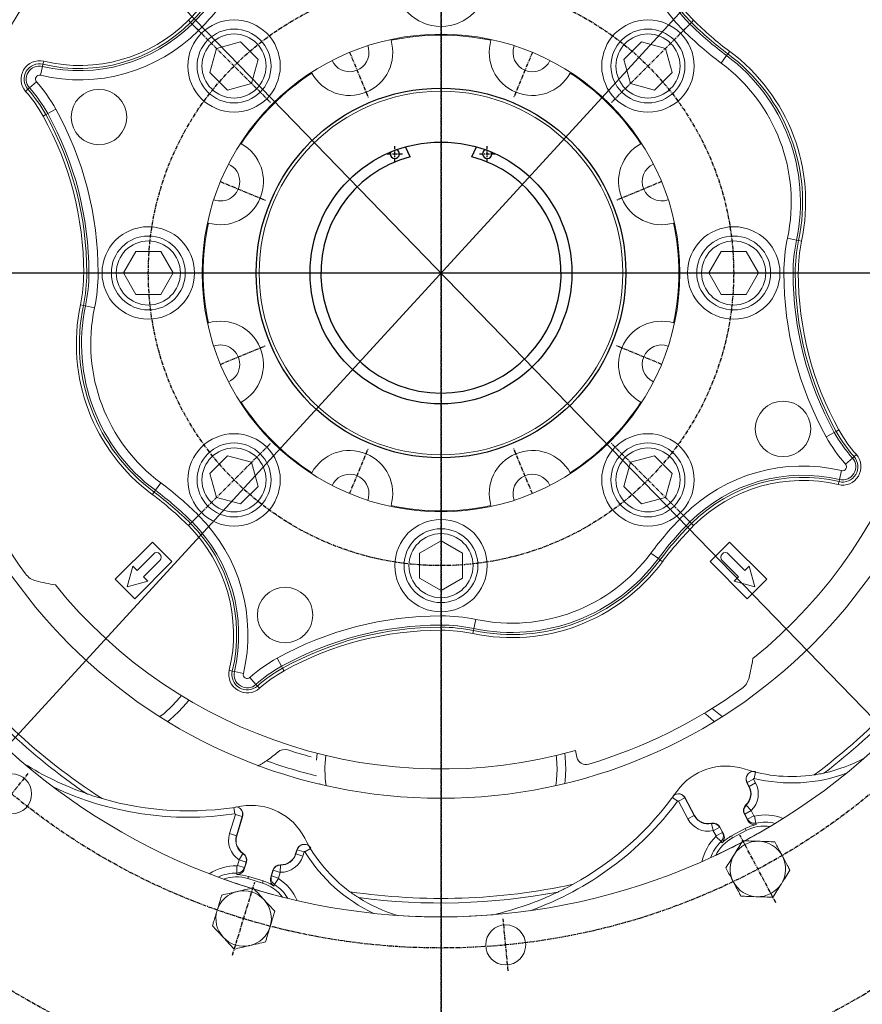
# Model space of a CAD drawing. Units: millimetres. Extents: x 0 to 4413, y -22 to 3150.
# Drawn here: x 633 to 907, y 1262 to 1582 of the extents above; entities that cross this region are included whole.
import ezdxf

# ---------------------------------------------------------------- set-up
doc = ezdxf.new("R2010")
doc.units = ezdxf.units.MM
doc.linetypes.add('CENTER', pattern=[2, 1.25, -0.25, 0.25, -0.25])
doc.layers.add('1', color=1, linetype='CENTER')
doc.layers.add('DIM', color=6, linetype='Continuous')
doc.styles.add('GHS', font='romans', dxfattribs={"bigfont": 'ghs'})
doc.styles.get("Standard").update_dxf_attribs({"font": 'arial.ttf'})
doc.dimstyles.new('A1', dxfattribs={"dimtxt": 5, "dimasz": 3.5, "dimexe": 2, "dimexo": 0.7, "dimgap": 2, "dimtad": 1, "dimtoh": 1, "dimdsep": 46, "dimtxsty": 'Standard', "dimcen": 0, "dimclrd": 2, "dimclre": 2, "dimclrt": 6, "dimaunit": 1, "dimadec": 0, "dimazin": 0, "dimtp": 0.02, "dimtfac": 0.65, "dimtmove": 0, "dimatfit": 3, "dimfxl": 0, "dimtolj": 1, "dimarcsym": 0})

# ---------------------------------------------------------------- blocks, each defined once
blk = doc.blocks.new('*D74')
at = {"layer": 'DEFPOINTS', "color": 0}
for p in [(533.52, 1743.65), (1006.57, 1255.92)]:
    blk.add_point(p, dxfattribs=at)
at = {"layer": 'DIM', "color": 2, "lineweight": -2}
for p, q in [((263.6, 1809.95), (469.22, 1809.95)), ((469.22, 1809.95), (516.47, 1761.24)), ((1006.57, 1255.92), (533.52, 1743.65)), ((1023.63, 1238.33), (1040.68, 1220.75))]:
    blk.add_line(p, q, dxfattribs=at)
at = {"layer": 'DIM', "color": 2}
for points in [[(519.4, 1764.08), (513.54, 1758.4), (533.52, 1743.65)], [(1026.56, 1241.18), (1020.69, 1235.49), (1006.57, 1255.92)]]:
    blk.add_solid(points, dxfattribs=at)
at = {"layer": 'DIM', "color": 6, "insert": (362.41, 1830.45), "char_height": 25, "attachment_point": 5, "style": 'GHS'}
blk.add_mtext('\\A1;PCD679.45', dxfattribs=at)
blk = doc.blocks.new('*D75')
at = {"layer": 'DEFPOINTS', "color": 0}
for p in [(953.5, 1699.88), (586.6, 1299.69)]:
    blk.add_point(p, dxfattribs=at)
at = {"layer": 'DIM', "color": 2, "lineweight": -2}
for p, q in [((1056, 1811.68), (970.05, 1717.94)), ((1236.62, 1811.68), (1056, 1811.68)), ((586.6, 1299.69), (953.5, 1699.88)), ((570.04, 1281.64), (553.48, 1263.58))]:
    blk.add_line(p, q, dxfattribs=at)
at = {"layer": 'DIM', "color": 2}
for points in [[(967.04, 1720.7), (973.06, 1715.18), (953.5, 1699.88)], [(567.03, 1284.39), (573.05, 1278.88), (586.6, 1299.69)]]:
    blk.add_solid(points, dxfattribs=at)
at = {"layer": 'DIM', "color": 6, "insert": (1150.31, 1832.18), "char_height": 25, "attachment_point": 5, "style": 'GHS'}
blk.add_mtext('\\A1;PCD542.9', dxfattribs=at)

msp = doc.modelspace()

# ---------------------------------------------------------------- linework, layer by layer
at = {"color": 8, "linetype": 'Continuous', "lineweight": 0}
for p, q in [((688.04585511, 1581.78557637), (688.75253114, 1581.07890034)), ((689.2374861, 1580.59394538), (688.75253114, 1581.07890034)), ((689.2374861, 1580.59394538), (691.35751419, 1578.47391729)), ((848.73444587, 1578.47391729), (850.85447396, 1580.59394538)), ((850.85447396, 1580.59394538), (851.33942891, 1581.07890034)), ((852.04610495, 1581.78557637), (851.33942891, 1581.07890034)), ((860.9643492, 1567.92512043), (862.75018, 1570.33340749)), ((862.75018, 1570.33340749), (863.15868755, 1570.88430149)), ((863.75396449, 1571.68706384), (863.15868755, 1570.88430149)), ((640.69439277, 1566.85032333), (640.00038599, 1563.9335798)), ((640.69439277, 1566.85032333), (640.85314634, 1567.51752638)), ((641.08448194, 1568.48977423), (640.85314634, 1567.51752638)), ((636.49905491, 1559.84823746), (635.98561843, 1559.3935446)), ((636.49905491, 1559.84823746), (638.74359277, 1561.83597185)), ((635.23743915, 1558.73096646), (635.98561843, 1559.3935446)), ((640.91105855, 1550.70709599), (641.78514546, 1551.19161028)), ((642.38498579, 1551.5241072), (641.78514546, 1551.19161028)), ((642.38498579, 1551.5241072), (645.00724652, 1552.97765006)), ((882.50859808, 1511.08925215), (885.44209661, 1510.46987777)), ((885.44209661, 1510.46987777), (886.11313236, 1510.32819631)), ((886.11313236, 1510.32819631), (887.0909652, 1510.12173819)), ((654.08029125, 1499.78545145), (655.07968208, 1499.78545145)), ((655.76551195, 1499.78545145), (655.07968208, 1499.78545145)), ((655.76551195, 1499.78545145), (658.76368443, 1499.78545145)), ((881.32827562, 1499.78545145), (884.3264481, 1499.78545145)), ((884.3264481, 1499.78545145), (885.01227798, 1499.78545145)), ((885.01227798, 1499.78545145), (886.0116688, 1499.78545145)), ((653.00099485, 1489.44916471), (653.97882769, 1489.24270659)), ((654.64986344, 1489.10102513), (653.97882769, 1489.24270659)), ((654.64986344, 1489.10102513), (657.58336197, 1488.48165075)), ((895.08471353, 1446.59325284), (897.70697427, 1448.04679571)), ((897.70697427, 1448.04679571), (898.30681459, 1448.37929263)), ((898.30681459, 1448.37929263), (899.1809015, 1448.86380691)), ((901.34836728, 1437.73493105), (903.59290514, 1439.72266544)), ((903.59290514, 1439.72266544), (904.10634162, 1440.17735831)), ((904.10634162, 1440.17735831), (904.85452091, 1440.83993644)), ((900.09157406, 1435.6373231), (899.39756728, 1432.72057958)), ((899.23881371, 1432.05337652), (899.00747812, 1431.08112868)), ((899.39756728, 1432.72057958), (899.23881371, 1432.05337652)), ((676.9332725, 1428.68660141), (676.33799557, 1427.88383906)), ((677.34178006, 1429.23749541), (676.9332725, 1428.68660141)), ((677.34178006, 1429.23749541), (679.12761086, 1431.64578247)), ((689.2374861, 1418.97695752), (688.75253114, 1418.49200256)), ((689.2374861, 1418.97695752), (691.35751419, 1421.09698561)), ((848.73444587, 1421.09698561), (850.85447396, 1418.97695752)), ((850.85447396, 1418.97695752), (851.33942891, 1418.49200256)), ((688.75253114, 1418.49200256), (688.04585511, 1417.78532653)), ((851.33942891, 1418.49200256), (852.04610495, 1417.78532653)), ((838.18564901, 1408.86708228), (840.59393607, 1407.08125148)), ((840.59393607, 1407.08125148), (841.14483006, 1406.67274393)), ((841.14483006, 1406.67274393), (841.94759242, 1406.07746699)), ((770.04598003, 1385.50498338), (770.04598003, 1388.50315586)), ((781.34978073, 1387.32283339), (780.73040635, 1384.38933487)), ((770.04598003, 1385.50498338), (770.04598003, 1384.8191535)), ((770.04598003, 1384.8191535), (770.04598003, 1383.81976268)), ((780.73040635, 1384.38933487), (780.58872489, 1383.71829912)), ((780.58872489, 1383.71829912), (780.38226676, 1382.74046627)), ((718.30732428, 1372.12445721), (716.85378142, 1374.74671795)), ((718.30732428, 1372.12445721), (718.6398212, 1371.52461689)), ((718.6398212, 1371.52461689), (719.12433549, 1370.65052997)), ((702.31390509, 1370.59261777), (701.34165725, 1370.82395336)), ((702.98110815, 1370.4338642), (702.31390509, 1370.59261777)), ((702.98110815, 1370.4338642), (705.89785168, 1369.73985742)), ((709.98319402, 1366.23852634), (707.99545963, 1368.4830642)), ((709.98319402, 1366.23852634), (710.43788688, 1365.72508986)), ((710.43788688, 1365.72508986), (711.10046501, 1364.97691057)), ((872.14953784, 1337.7485659), (871.65787653, 1335.73040544)), ((869.41528332, 1334.41111082), (871.48989414, 1335.51420096)), ((870.08759566, 1333.1466752), (869.41528332, 1334.41111082)), ((870.08759566, 1333.1466752), (869.99988629, 1333.10003931)), ((870.08759566, 1333.1466752), (872.16220648, 1334.24976534)), ((871.48989414, 1335.51420096), (872.16220648, 1334.24976534)), ((845.18766661, 1329.5875084), (846.85684717, 1328.35116751)), ((702.83105648, 1326.30413564), (703.13712035, 1324.24962173)), ((849.18450604, 1329.43539325), (847.10989521, 1328.33230311)), ((850.17861425, 1322.56088201), (847.10989521, 1328.33230311)), ((849.18450604, 1329.43539325), (852.25322507, 1323.66397215)), ((869.09310533, 1327.05167141), (869.024769, 1327.12376848)), ((869.09310533, 1327.05167141), (870.70948082, 1325.34634207)), ((701.39161423, 1317.80642756), (703.30271319, 1324.05735059)), ((705.54968709, 1323.37038173), (703.30271319, 1324.05735059)), ((705.54968709, 1323.37038173), (703.63858813, 1317.1194587)), ((852.25322507, 1323.66397215), (850.17861425, 1322.56088201)), ((852.25322507, 1323.66397215), (852.34093444, 1323.71060805)), ((868.62491973, 1324.18226897), (868.53721036, 1324.13563307)), ((868.62491973, 1324.18226897), (870.69953055, 1325.28535911)), ((869.52410236, 1322.49115239), (868.62491973, 1324.18226897)), ((869.52410236, 1322.49115239), (871.59871318, 1323.59424253)), ((870.69953055, 1325.28535911), (871.59871318, 1323.59424253)), ((872.24177421, 1321.22614293), (871.76201898, 1323.51751486)), ((857.86232415, 1321.08015914), (857.84076616, 1321.17712869)), ((857.86232415, 1321.08015914), (858.37224054, 1318.78651505)), ((860.50297265, 1319.86375311), (858.42836183, 1318.76066297)), ((860.50297265, 1319.86375311), (860.59068202, 1319.91038901)), ((860.50297265, 1319.86375311), (861.40215529, 1318.17263653)), ((703.63858813, 1317.1194587), (701.39161423, 1317.80642756)), ((703.63858813, 1317.1194587), (703.73358458, 1317.09041537)), ((859.32754447, 1317.06954639), (858.42836183, 1318.76066297)), ((860.93119285, 1315.21220015), (859.29983515, 1316.89125418)), ((861.40215529, 1318.17263653), (859.32754447, 1317.06954639)), ((864.70000091, 1316.44199316), (864.35909136, 1317.08315077)), ((869.11473887, 1318.78935097), (868.77382933, 1319.43050858)), ((705.77778843, 1311.32619499), (704.51650248, 1309.34377837)), ((705.77778843, 1311.32619499), (705.83111245, 1311.41000662)), ((722.95467615, 1311.21393794), (722.8596797, 1311.24298127)), ((722.95467615, 1311.21393794), (723.37337053, 1312.58342556)), ((722.95467615, 1311.21393794), (725.20165005, 1310.52696908)), ((723.37337053, 1312.58342556), (725.62034443, 1311.8964567)), ((725.62034443, 1311.8964567), (725.20165005, 1310.52696908)), ((727.66671757, 1313.00995276), (725.89200557, 1311.93055486)), ((703.7985327, 1305.00690353), (703.8322591, 1307.34771812)), ((703.97792418, 1307.4541963), (704.53790604, 1309.28581444)), ((706.22489808, 1306.76722744), (703.97792418, 1307.4541963)), ((706.78487994, 1308.59884558), (704.53790604, 1309.28581444)), ((706.78487994, 1308.59884558), (706.22489808, 1306.76722744)), ((706.78487994, 1308.59884558), (706.87987639, 1308.56980225)), ((717.94164678, 1307.60733029), (717.87874691, 1305.25853027)), ((717.94164678, 1307.60733029), (717.94430603, 1307.7066317)), ((707.33307741, 1303.21154877), (707.54538485, 1303.90597512)), ((715.02163378, 1304.07779544), (715.58161564, 1305.90941358)), ((715.02163378, 1304.07779544), (717.26860768, 1303.39082658)), ((715.58161564, 1305.90941358), (715.48661919, 1305.93845691)), ((715.58161564, 1305.90941358), (717.82858954, 1305.22244472)), ((717.82858954, 1305.22244472), (717.26860768, 1303.39082658)), ((712.11460119, 1301.74969025), (712.32690863, 1302.4441166)), ((716.0488212, 1301.26161448), (717.32982766, 1303.22109729))]:
    msp.add_line(p, q, dxfattribs=at)
at = {"color": 7, "linetype": 'Continuous', "lineweight": 15}
for p, q in [((786.26103589, 1575.29612378), (786.33859141, 1575.55352398)), ((697.15535975, 1572.67607173), (695.06335031, 1564.86858623)), ((704.96284525, 1574.76808117), (697.15535975, 1572.67607173)), ((710.67832132, 1569.0526051), (704.96284525, 1574.76808117)), ((835.12911481, 1574.76808117), (829.41363874, 1569.0526051)), ((842.93660031, 1572.67607173), (835.12911481, 1574.76808117)), ((845.02860974, 1564.86858623), (842.93660031, 1572.67607173)), ((708.58631188, 1561.2451196), (710.67832132, 1569.0526051)), ((829.41363874, 1569.0526051), (831.50564817, 1561.2451196)), ((695.06335031, 1564.86858623), (700.77882638, 1559.15311016)), ((728.11764753, 1564.64533587), (727.99047814, 1564.88218532)), ((839.31313368, 1559.15311016), (845.02860974, 1564.86858623)), ((700.77882638, 1559.15311016), (708.58631188, 1561.2451196)), ((831.50564817, 1561.2451196), (839.31313368, 1559.15311016)), ((704.94924615, 1541.84095334), (705.18609561, 1541.71378394)), ((671.00452814, 1506.78545145), (666.96307626, 1499.78545145)), ((679.08743191, 1506.78545145), (671.00452814, 1506.78545145)), ((683.1288838, 1499.78545145), (679.08743191, 1506.78545145)), ((861.00452814, 1506.78545145), (856.96307626, 1499.78545145)), ((869.08743191, 1506.78545145), (861.00452814, 1506.78545145)), ((873.1288838, 1499.78545145), (869.08743191, 1506.78545145)), ((666.96307626, 1499.78545145), (671.00452814, 1492.78545145)), ((679.08743191, 1492.78545145), (683.1288838, 1499.78545145)), ((856.96307626, 1499.78545145), (861.00452814, 1492.78545145)), ((869.08743191, 1492.78545145), (873.1288838, 1499.78545145)), ((671.00452814, 1492.78545145), (679.08743191, 1492.78545145)), ((861.00452814, 1492.78545145), (869.08743191, 1492.78545145)), ((694.2779075, 1483.49284007), (694.5353077, 1483.57039558)), ((700.77882638, 1440.41779274), (695.06335031, 1434.70231667)), ((708.58631188, 1438.32578331), (700.77882638, 1440.41779274)), ((710.67832132, 1430.5182978), (708.58631188, 1438.32578331)), ((831.50564817, 1438.32578331), (829.41363874, 1430.5182978)), ((839.31313368, 1440.41779274), (831.50564817, 1438.32578331)), ((845.02860974, 1434.70231667), (839.31313368, 1440.41779274)), ((695.06335031, 1434.70231667), (697.15535975, 1426.89483117)), ((842.93660031, 1426.89483117), (845.02860974, 1434.70231667)), ((704.96284525, 1424.80282174), (710.67832132, 1430.5182978)), ((829.41363874, 1430.5182978), (835.12911481, 1424.80282174)), ((697.15535975, 1426.89483117), (704.96284525, 1424.80282174)), ((835.12911481, 1424.80282174), (842.93660031, 1426.89483117)), ((770.04598003, 1412.86835522), (763.04598003, 1408.82690334)), ((777.04598003, 1408.82690334), (770.04598003, 1412.86835522)), ((676.35433152, 1412.45776397), (664.33351624, 1400.43694869)), ((682.71829255, 1406.09380294), (676.35433152, 1412.45776397)), ((863.73762853, 1412.45776397), (857.3736675, 1406.09380294)), ((875.75844381, 1400.43694869), (863.73762853, 1412.45776397)), ((676.70788491, 1408.56867668), (671.40458405, 1403.26537582)), ((673.5259044, 1401.14405548), (678.82920525, 1406.44735633)), ((763.04598003, 1408.82690334), (763.04598003, 1400.74399957)), ((777.04598003, 1400.74399957), (777.04598003, 1408.82690334)), ((861.2627548, 1406.44735633), (866.56605566, 1401.14405548)), ((868.687376, 1403.26537582), (863.38407514, 1408.56867668)), ((670.01575448, 1404.65420539), (668.22260354, 1397.96207496)), ((671.40458405, 1403.26537582), (670.01575448, 1404.65420539)), ((670.69747727, 1394.07298766), (682.71829255, 1406.09380294)), ((857.3736675, 1406.09380294), (869.39448278, 1394.07298766)), ((870.07620557, 1404.65420539), (868.687376, 1403.26537582)), ((871.86935652, 1397.96207496), (870.07620557, 1404.65420539)), ((664.33351624, 1400.43694869), (670.69747727, 1394.07298766)), ((668.22260354, 1397.96207496), (674.91473397, 1399.7552259)), ((674.91473397, 1399.7552259), (673.5259044, 1401.14405548)), ((763.04598003, 1400.74399957), (770.04598003, 1396.70254768)), ((770.04598003, 1396.70254768), (777.04598003, 1400.74399957)), ((866.56605566, 1401.14405548), (865.17722609, 1399.7552259)), ((865.17722609, 1399.7552259), (871.86935652, 1397.96207496)), ((869.39448278, 1394.07298766), (875.75844381, 1400.43694869)), ((729.64638606, 1341.63550539), (729.86760607, 1343.87939555)), ((869.99988629, 1333.10003931), (869.34847611, 1334.32516367)), ((849.30164581, 1329.42667861), (852.34093444, 1323.71060805)), ((705.62635524, 1323.28138922), (703.73358458, 1317.09041537)), ((869.66627523, 1322.01217089), (868.53721036, 1324.13563307)), ((860.59068202, 1319.91038901), (861.71974689, 1317.78692682)), ((868.77382933, 1319.43050858), (864.35909136, 1317.08315077)), ((869.11473887, 1318.78935097), (864.70000091, 1316.44199316)), ((722.8596797, 1311.24298127), (723.26535689, 1312.56989157)), ((706.87987639, 1308.56980225), (706.1767313, 1306.26991831)), ((712.32690863, 1302.4441166), (707.54538485, 1303.90597512)), ((714.78347411, 1303.63857297), (715.48661919, 1305.93845691)), ((712.11460119, 1301.74969025), (707.33307741, 1303.21154877))]:
    msp.add_line(p, q, dxfattribs=at)
for p, q in [((760.04383853, 1537.48103694), (758.54318005, 1540.69920944)), ((780.08216944, 1537.47198621), (781.58260661, 1540.68968409))]:
    msp.add_line(p, q)
at = {"color": 7, "linetype": 'Continuous', "lineweight": 15, "flags": 128}
for points in [[(746.28734698, 1573.55385496), (746.49038334, 1572.89021417), (746.67301402, 1571.38611522)], [(746.67301402, 1428.18478768), (746.49038334, 1426.68068873), (746.28734698, 1426.01704794)], [(688.21415135, 1361.13282142), (687.39546633, 1360.11095871), (684.83961289, 1357.30343504)], [(684.83961289, 1357.30343504), (682.03208922, 1354.7475816), (681.33534665, 1354.18351665)], [(858.75661341, 1354.18351665), (856.62614287, 1355.99259149), (855.60808306, 1356.95206416)], [(810.22435398, 1343.87939555), (810.3680223, 1342.57793178), (810.54598003, 1338.78545145)], [(810.54598003, 1338.78545145), (810.3680223, 1334.99297113), (810.27420506, 1334.10144557)]]:
    msp.add_lwpolyline(points, dxfattribs=at)
at = {"color": 8, "linetype": 'Continuous', "lineweight": 0, "flags": 128}
for points in [[(685.77390443, 1362.60229915), (685.28689323, 1361.99812283), (682.84026732, 1359.30278062)], [(682.84026732, 1359.30278062), (680.1449251, 1356.85615471), (678.77072437, 1355.77736974)], [(861.32123569, 1355.77736974), (858.56979539, 1358.04689337), (858.10384453, 1358.47705645)], [(807.45976116, 1343.19295808), (807.54260941, 1342.42137198), (807.71847839, 1338.78545145)], [(807.71847839, 1338.78545145), (807.54260941, 1335.14953092), (807.33371892, 1333.4150081)], [(869.41528332, 1334.41111082), (869.39613611, 1334.38647025), (869.34847611, 1334.32516367)], [(849.30164581, 1329.42667861), (849.21803447, 1329.43289523), (849.18450604, 1329.43539325)], [(705.62635524, 1323.28138922), (705.5716289, 1323.34490718), (705.54968709, 1323.37038173)], [(869.66627523, 1322.01217089), (869.57062007, 1322.33442539), (869.52410236, 1322.49115239)], [(872.24177421, 1321.22614293), (872.30954694, 1320.98685085), (872.38161107, 1320.73203615)], [(861.40215529, 1318.17263653), (861.50607549, 1318.04643097), (861.71974689, 1317.78692682)], [(861.26263015, 1314.81996913), (860.98064433, 1315.15363993), (860.93119285, 1315.21220015)], [(723.37337053, 1312.58342556), (723.3424079, 1312.57954116), (723.26535689, 1312.56989157)], [(703.75554505, 1304.49519275), (703.79209185, 1304.93052773), (703.7985327, 1305.00690353)], [(706.22489808, 1306.76722744), (706.20913995, 1306.60450395), (706.1767313, 1306.26991831)], [(714.78347411, 1303.63857297), (714.94370404, 1303.93407973), (715.02163378, 1304.07779544)], [(716.0488212, 1301.26161448), (715.92753871, 1301.04448687), (715.79831454, 1300.81334863)]]:
    msp.add_lwpolyline(points, dxfattribs=at)
for radius in [323.825, 60, 42.5]:
    msp.add_circle((770.04598003, 1499.78545145), radius)
at = {"color": 7, "linetype": 'Continuous', "lineweight": 15}
for centre, radius in [((770.04598003, 1499.78545145), 285.75), ((770.04598003, 1499.78545145), 170.49780026), ((770.04598003, 1594.78545145), 15), ((702.87083581, 1566.96059566), 15), ((837.22112424, 1566.96059566), 15), ((702.87083581, 1566.96059566), 12), ((837.22112424, 1566.96059566), 12), ((702.87083581, 1566.96059566), 10.4), ((770.04598003, 1499.78545145), 77.5), ((837.22112424, 1566.96059566), 10.4), ((659.03070498, 1550.37802706), 9), ((770.04598003, 1499.78545145), 59), ((675.04598003, 1499.78545145), 15), ((675.04598003, 1499.78545145), 12), ((865.04598003, 1499.78545145), 15), ((865.04598003, 1499.78545145), 12), ((675.04598003, 1499.78545145), 10.4), ((865.04598003, 1499.78545145), 10.4), ((881.06125507, 1449.19287585), 9), ((702.87083581, 1432.61030724), 15), ((702.87083581, 1432.61030724), 12), ((837.22112424, 1432.61030724), 15), ((837.22112424, 1432.61030724), 12), ((702.87083581, 1432.61030724), 10.4), ((837.22112424, 1432.61030724), 10.4), ((770.04598003, 1404.78545145), 15), ((770.04598003, 1404.78545145), 12), ((770.04598003, 1404.78545145), 10.4), ((719.45340442, 1388.7701764), 9), ((630.68124196, 1330.72250523), 6.5), ((791.0457844, 1281.69414439), 6.5)]:
    msp.add_circle(centre, radius, dxfattribs=at)
for centre, radius, start, end in [((770.04598003, 1499.78545145), 355.5, 294.8422594234, 245.1577405766), ((770.04598003, 1499.78545145), 301.5, 305.7319534759, 234.2680465241), ((770.04598003, 1499.78545145), 39, 104.8604205039, 75.0878218077), ((755.0651142, 1538.43925748), 1.5, 157.78037307, 64.588810836), ((785.0651142, 1538.43925748), 1.5, 116.1032231614, 21.42899242)]:
    msp.add_arc(centre, radius, start, end)
for centre, radius, start, end in [((770.04598003, 1499.78545145), 209, 118.0860419252, 162.9389290298), ((770.04598003, 1499.78545145), 161, 128.9718644353, 195.7229557298), ((770.04598003, 1499.78545145), 166.5, 16.7303526693, 35.9121853847), ((770.04598003, 1499.78545145), 77.23205081, 77.8804361269, 102.1195638731), ((740.38801402, 1571.38611522), 14, 208.7823849886, 16.2176150114), ((799.70394604, 1571.38611522), 14, 163.7823849886, 331.2176150114), ((799.70394604, 1571.38611522), 6.285, 159.8238885556, 335.1761114444), ((740.38801402, 1571.38611522), 6.285, 204.8238885556, 0), ((770.04598003, 1499.78545145), 77.23205081, 122.8804361269, 147.1195638731), ((770.04598003, 1499.78545145), 77.23205081, 32.8804361269, 57.1195638731), ((698.44531626, 1529.44341746), 14, 253.7823849886, 61.2176150114), ((841.6466438, 1529.44341746), 14, 118.7823849886, 286.2176150114), ((770.04598003, 1499.78545145), 161, 308.9718644353, 15.7229557298), ((698.44531626, 1529.44341746), 6.285, 0, 65.1761114444), ((841.6466438, 1529.44341746), 6.285, 114.8238885556, 290.1761114444), ((698.44531626, 1529.44341746), 6.285, 249.8238885556, 0), ((770.04598003, 1499.78545145), 77.23205081, 167.8804361269, 192.1195638731), ((770.04598003, 1499.78545145), 77.23205081, 347.8804361269, 12.1195638731), ((698.44531626, 1470.12748544), 14, 298.7823849886, 106.2176150114), ((841.6466438, 1470.12748544), 14, 73.7823849886, 241.2176150114), ((698.44531626, 1470.12748544), 6.285, 0, 110.1761114444), ((841.6466438, 1470.12748544), 6.285, 69.8238885556, 245.1761114444), ((698.44531626, 1470.12748544), 6.285, 294.8238885556, 0), ((770.04598003, 1499.78545145), 77.23205081, 212.8804361269, 237.1195638731), ((770.04598003, 1499.78545145), 77.23205081, 302.8804361269, 327.1195638731), ((770.04598003, 1499.78545145), 166.5, 196.7303526693, 215.9121853847), ((740.38801402, 1428.18478768), 14, 343.7823849886, 151.2176150114), ((799.70394604, 1428.18478768), 14, 28.7823849886, 196.2176150114), ((770.04598003, 1499.78545145), 209, 298.0885816741, 342.8682536759), ((900.38839549, 1436.88479215), 4.96629795, 256.615978849, 41.5276956819), ((740.38801402, 1428.18478768), 6.285, 0, 155.1761114444), ((799.70394604, 1428.18478768), 6.285, 24.8238885556, 200.1761114444), ((770.04598003, 1499.78545145), 77.23205081, 257.8804361269, 282.1195638731), ((677.76854508, 1407.50801651), 1.5, 315, 135), ((862.32341497, 1407.50801651), 1.5, 45, 225), ((770.04598003, 1499.78545145), 209, 208.1363425416, 252.9429088087), ((640.05431512, 1405.64504008), 6, 215.9121853847, 256.3237595825), ((660.15131059, 1488.23505626), 91, 256.3237595825, 260.3363840987), ((770.04598003, 1499.78545145), 161, 218.9718644353, 285.7229557298), ((770.04598003, 1499.78545145), 204.5, 307.4854541143, 325.6769792737), ((770.04598003, 1499.78545145), 204.5, 217.4854541143, 235.6769792737), ((781.59637522, 1389.89078201), 91, 346.3237595825, 350.3363840987), ((864.1863914, 1369.79378654), 6, 305.9121853847, 346.3237595825), ((770.04598003, 1499.78545145), 166.5, 286.7303526693, 305.9121853847), ((770.04598003, 1499.78545145), 209, 221.1302597976, 229.6459808964), ((693.79956796, 1370.58545145), 35.10726104, 303.9210257353, 311.4639765743), ((719.29230555, 1341.73462252), 3.39273896, 72.197007879, 131.4639765743), ((770.04598003, 1499.78545145), 162.60726104, 252.197007879, 254.9890438946), ((770.04598003, 1333.78545145), 45, 11.3188910362, 14.1806470475), ((817.11238001, 1343.20638519), 3, 191.3188910362, 286.7303526693), ((883.8901718, 1385.94125968), 49.57252613, 282.36198991, 298.4690039553), ((688.00778334, 1425.80827207), 100.57252613, 238.0028415571, 250.6751187317), ((862.44806579, 1320.35745002), 19.39780026, 71.8952542008, 144.8370407545), ((883.8901718, 1385.94125968), 49.60219974, 251.8952542008, 278.4306639808), ((865.58514833, 1330.75268149), 5, 313.4660099534, 28), ((764.34598003, 1389.46592106), 100.60219974, 298.8654079551, 324.8370407545), ((688.00778334, 1425.80827207), 100.60219974, 253.8654079551, 279.8370407545), ((708.50936491, 1307.57255347), 19.39780026, 26.8952542008, 99.8370407545), ((870.74457934, 1325.30931198), 2.5, 133.4660099534, 208), ((856.7556724, 1326.05796586), 5, 208, 282.5339900466), ((858.38331304, 1318.7367101), 2.5, 28, 102.5339900466), ((770.04598003, 1499.78545145), 209, 298.0586370008, 300.7454711863), ((875.11456842, 1307.50531276), 13.50611963, 101.6743885658, 118), ((875.11456842, 1307.50531276), 12.77996372, 82.0052436988, 118), ((708.51510836, 1315.62855684), 5, 163, 237.5339900466), ((870.69983045, 1305.15795495), 13.50611963, 118, 134.3256114342), ((770.04598003, 1499.78545145), 209, 253.0579088455, 297.9037055973), ((770.04598003, 1338.78545145), 49.60219974, 206.8952542008, 233.4306639808), ((870.69983045, 1305.15795495), 12.77996372, 118, 153.9947563012), ((770.04598003, 1499.78545145), 209, 295.2545288138, 297.9423371934), ((872.90719943, 1306.33163386), 9, 88, 148), ((872.90719943, 1306.33163386), 9, 28, 88), ((704.4891145, 1309.30073151), 2.5, 343, 57.5339900466), ((718.07815592, 1312.7048398), 5, 268.4660099534, 343), ((872.90719943, 1306.33163386), 9, 148, 208), ((872.90719943, 1306.33163386), 9, 328, 28), ((717.87738108, 1305.20752765), 2.5, 88.4660099534, 163), ((703.59657763, 1290.99000868), 13.50611963, 73, 89.3256114342), ((703.59657763, 1290.99000868), 12.77996372, 73, 108.9947563012), ((770.04598003, 1499.78545145), 209, 250.2545288138, 252.9423371934), ((708.37810141, 1289.52815016), 12.77996372, 37.0052436988, 73), ((708.37810141, 1289.52815016), 13.50611963, 56.6743885658, 73), ((872.90719943, 1306.33163386), 9, 208, 268), ((872.90719943, 1306.33163386), 9, 268, 328), ((705.98733952, 1290.25907942), 9, 103, 163), ((705.98733952, 1290.25907942), 9, 43, 103), ((770.04598003, 1499.78545145), 209, 253.0586370008, 255.7454711863), ((770.04598003, 1499.78545145), 204.5, 262.4854541143, 280.6769792737), ((764.34598003, 1389.46592106), 100.57252613, 283.0028415571, 295.6751187317), ((705.98733952, 1290.25907942), 9, 343, 43), ((770.04598003, 1338.78545145), 49.57252613, 237.36198991, 253.4690039553), ((705.98733952, 1290.25907942), 9, 163, 223), ((770.04598003, 1499.78545145), 209, 266.1302597976, 274.6459808964), ((705.98733952, 1290.25907942), 9, 283, 343), ((705.98733952, 1290.25907942), 9, 223, 283)]:
    msp.add_arc(centre, radius, start, end, dxfattribs=at)
at = {"color": 8, "linetype": 'Continuous', "lineweight": 0}
for centre, radius, start, end in [((887.4257057, 1617.16517713), 54.71770441, 166.615978849, 225), ((887.4257057, 1617.16517713), 51.71953193, 166.615978849, 225), ((887.4257057, 1617.16517713), 51.03370205, 166.615978849, 225), ((887.4257057, 1617.16517713), 50.03431123, 166.615978849, 225), ((613.77538139, 1656.05605009), 105.03431123, 315, 323.4417458832), ((613.77538139, 1656.05605009), 106.03370205, 315, 323.4417458832), ((613.77538139, 1656.05605009), 106.71953193, 315, 323.4417458832), ((613.77538139, 1656.05605009), 109.71770441, 315, 323.4417458832), ((652.66625435, 1617.16517713), 51.71953193, 256.615978849, 315), ((652.66625435, 1617.16517713), 51.03370205, 256.615978849, 315), ((652.66625435, 1617.16517713), 50.03431123, 256.615978849, 315), ((926.31657867, 1656.05605009), 106.71953193, 225, 233.4417458832), ((926.31657867, 1656.05605009), 106.03370205, 225, 233.4417458832), ((926.31657867, 1656.05605009), 105.03431123, 225, 233.4417458832), ((652.66625435, 1617.16517713), 54.71770441, 256.615978849, 315), ((926.31657867, 1656.05605009), 109.71770441, 225, 233.4417458832), ((827.44037495, 1522.71627232), 59.28046807, 348.0777610158, 53.4417458832), ((827.44037495, 1522.71627232), 59.96629795, 348.0777610158, 53.4417458832), ((827.44037495, 1522.71627232), 60.96568877, 348.0777610158, 53.4417458832), ((639.70356456, 1562.68611075), 5.96568877, 76.615978849, 221.5276956819), ((639.70356456, 1562.68611075), 4.96629795, 76.615978849, 221.5276956819), ((639.70356456, 1562.68611075), 4.28046807, 76.615978849, 221.527695682), ((827.44037495, 1522.71627232), 56.28229559, 348.0777610158, 53.4417458832), ((639.70356456, 1562.68611075), 1.28229559, 76.615978849, 221.527695682), ((601.52316246, 1528.87402867), 46.71953193, 29, 41.5276956819), ((601.52316246, 1528.87402867), 49.71770441, 29, 41.5276956819), ((601.52316246, 1528.87402867), 45.03431123, 29, 41.5276956819), ((601.52316246, 1528.87402867), 46.03370205, 29, 41.5276956819), ((549.04598003, 1499.78545145), 105.03431123, 0, 29), ((549.04598003, 1499.78545145), 106.03370205, 0, 29), ((549.04598003, 1499.78545145), 106.71953193, 0, 29), ((549.04598003, 1499.78545145), 109.71770441, 0, 29), ((936.04598003, 1499.78545145), 54.71770441, 168.0777610158, 180), ((936.04598003, 1499.78545145), 51.71953193, 168.0777610158, 180), ((936.04598003, 1499.78545145), 51.03370205, 168.0777610158, 180), ((936.04598003, 1499.78545145), 50.03431123, 168.0777610158, 180), ((604.04598003, 1499.78545145), 50.03431123, 348.0777610158, 0), ((604.04598003, 1499.78545145), 51.03370205, 348.0777610158, 0), ((604.04598003, 1499.78545145), 51.71953193, 348.0777610158, 0), ((604.04598003, 1499.78545145), 54.71770441, 348.0777610158, 0), ((991.04598003, 1499.78545145), 109.71770441, 180, 209), ((991.04598003, 1499.78545145), 106.71953193, 180, 209), ((991.04598003, 1499.78545145), 106.03370205, 180, 209), ((991.04598003, 1499.78545145), 105.03431123, 180, 209), ((712.65158511, 1476.85463059), 60.96568877, 168.0777610158, 233.4417458832), ((712.65158511, 1476.85463059), 59.96629795, 168.0777610158, 233.4417458832), ((712.65158511, 1476.85463059), 59.28046807, 168.0777610158, 233.4417458832), ((712.65158511, 1476.85463059), 56.28229559, 168.0777610158, 233.4417458832), ((938.5687976, 1470.69687424), 46.71953193, 209, 221.5276956819), ((938.5687976, 1470.69687424), 46.03370205, 209, 221.5276956819), ((938.5687976, 1470.69687424), 45.03431123, 209, 221.5276956819), ((938.5687976, 1470.69687424), 49.71770441, 209, 221.5276956819), ((900.38839549, 1436.88479215), 5.96568877, 256.615978849, 41.5276956819), ((900.38839549, 1436.88479215), 4.28046807, 256.615978849, 41.527695682), ((887.4257057, 1382.40572577), 54.71770441, 76.615978849, 135), ((900.38839549, 1436.88479215), 1.28229559, 256.615978849, 41.5276956819), ((887.4257057, 1382.40572577), 51.71953193, 76.615978849, 135), ((887.4257057, 1382.40572577), 51.03370205, 76.615978849, 135), ((887.4257057, 1382.40572577), 50.03431123, 76.615978849, 135), ((613.77538139, 1343.51485281), 106.03370205, 45, 53.4417458832), ((613.77538139, 1343.51485281), 106.71953193, 45, 53.4417458832), ((613.77538139, 1343.51485281), 109.71770441, 45, 53.4417458832), ((613.77538139, 1343.51485281), 105.03431123, 45, 53.4417458832), ((652.66625435, 1382.40572577), 51.71953193, 346.615978849, 45), ((652.66625435, 1382.40572577), 54.71770441, 346.615978849, 45), ((926.31657867, 1343.51485281), 109.71770441, 135, 143.4417458832), ((926.31657867, 1343.51485281), 106.71953193, 135, 143.4417458832), ((652.66625435, 1382.40572577), 50.03431123, 346.615978849, 45), ((652.66625435, 1382.40572577), 51.03370205, 346.615978849, 45), ((926.31657867, 1343.51485281), 106.03370205, 135, 143.4417458832), ((926.31657867, 1343.51485281), 105.03431123, 135, 143.4417458832), ((792.97680089, 1442.39105653), 59.96629795, 258.0777610158, 323.4417458832), ((792.97680089, 1442.39105653), 59.28046807, 258.0777610158, 323.4417458832), ((792.97680089, 1442.39105653), 56.28229559, 258.0777610158, 323.4417458832), ((792.97680089, 1442.39105653), 60.96568877, 258.0777610158, 323.4417458832), ((770.04598003, 1278.78545145), 109.71770441, 90, 119), ((770.04598003, 1333.78545145), 54.71770441, 78.0777610158, 90), ((770.04598003, 1499.78545145), 203, 306.6291302557, 327.1905154164), ((770.04598003, 1278.78545145), 106.71953193, 90, 119), ((770.04598003, 1278.78545145), 106.03370205, 90, 119), ((770.04598003, 1278.78545145), 105.03431123, 90, 119), ((770.04598003, 1333.78545145), 51.71953193, 78.0777610158, 90), ((770.04598003, 1333.78545145), 51.03370205, 78.0777610158, 90), ((770.04598003, 1333.78545145), 50.03431123, 78.0777610158, 90), ((770.04598003, 1499.78545145), 203, 216.6291302557, 237.1905154164), ((740.95740281, 1331.26263388), 49.71770441, 119, 131.5276956819), ((740.95740281, 1331.26263388), 46.71953193, 119, 131.5276956819), ((740.95740281, 1331.26263388), 46.03370205, 119, 131.5276956819), ((707.14532073, 1369.44303599), 5.96568877, 166.615978849, 311.5276956819), ((707.14532073, 1369.44303599), 4.96629795, 166.615978849, 311.527695682), ((707.14532073, 1369.44303599), 4.28046807, 166.615978849, 311.5276956819), ((707.14532073, 1369.44303599), 1.28229559, 166.615978849, 311.5276956819), ((740.95740281, 1331.26263388), 45.03431123, 119, 131.5276956819), ((770.04598003, 1338.78545145), 37.67249837, 173.2812735751, 188.195782179), ((770.04598003, 1499.78545145), 168.16324256, 250.3116579778, 256.1035739385), ((883.8901718, 1385.94125968), 51.67938594, 256.3083926066, 290.0618968263), ((688.00778334, 1425.80827207), 102.67938594, 244.6964167354, 278.4731208205), ((865.58514833, 1330.75268149), 5.099337, 313.4660099534, 28), ((865.58514833, 1330.75268149), 7.44897909, 313.4660099534, 28), ((764.34598003, 1389.46592106), 102.67938594, 289.6964167354, 323.4731208205), ((870.74457934, 1325.30931198), 2.400663, 133.4660099534, 208), ((856.7556724, 1326.05796586), 5.099337, 208, 282.5339900466), ((870.74457934, 1325.30931198), 0.05102091, 133.4660099533, 208.0000000002), ((875.11456842, 1307.50531276), 16.3594072, 68.5436914778, 101.8254590345), ((856.7556724, 1326.05796586), 7.44897909, 208, 282.5339900466), ((858.38331304, 1318.7367101), 2.400663, 28, 102.5339900466), ((875.11456842, 1307.50531276), 14.01834966, 76.116501244, 101.8254590345), ((708.51510836, 1315.62855684), 7.44897909, 163, 237.5339900466), ((708.51510836, 1315.62855684), 5.099337, 163, 237.5339900466), ((870.69983045, 1305.15795495), 16.3594072, 134.1745409655, 167.4563085222), ((858.38331304, 1318.7367101), 0.05102091, 27.9999999999, 102.5339900467), ((870.69983045, 1305.15795495), 14.01834966, 134.1745409655, 159.883498756), ((704.4891145, 1309.30073151), 2.400663, 343, 57.5339900466), ((718.07815592, 1312.7048398), 7.44897909, 268.4660099534, 343), ((718.07815592, 1312.7048398), 5.099337, 268.4660099534, 343), ((770.04598003, 1338.78545145), 51.67938594, 211.3083926066, 245.0618968263), ((703.59657763, 1290.99000868), 16.3594072, 89.1745409655, 122.4563085222), ((704.4891145, 1309.30073151), 0.05102091, 343, 57.5339900468), ((717.87738108, 1305.20752765), 2.400663, 88.4660099534, 163), ((703.59657763, 1290.99000868), 14.01834966, 89.1745409655, 114.883498756), ((717.87738108, 1305.20752765), 0.05102091, 88.4660099534, 163), ((708.37810141, 1289.52815016), 14.01834966, 31.116501244, 56.8254590345), ((708.37810141, 1289.52815016), 16.3594072, 23.5436914778, 56.8254590345), ((770.04598003, 1499.78545145), 203, 261.6291302557, 282.1905154164)]:
    msp.add_arc(centre, radius, start, end, dxfattribs=at)
at = {"color": 7, "linetype": 'Continuous', "lineweight": 15}
for points, knots in [([(710.60091357, 1339.81015189), (710.62406281, 1339.81808174), (710.67026284, 1339.8339077), (711.03702863, 1340.02284748), (711.66389507, 1340.36946432), (712.50711523, 1340.87092018), (713.11639253, 1341.27220879), (713.39116303, 1341.45318103)], [0, 0, 0, 0, 0.1543318795, 0.3080073011, 0.5177784367, 0.7825288064, 1, 1, 1, 1]), ([(869.34847611, 1334.32516367), (869.24090177, 1334.58636147), (869.02575366, 1335.1087557), (869.054999, 1335.97189981), (869.34823255, 1336.77196642), (869.89558455, 1337.43241387), (870.62762557, 1337.86953296), (871.41819514, 1338.04554862), (871.92323206, 1337.96449962), (872.15023693, 1337.92806958)], [0, 0, 0, 0, 0.1466779814, 0.293355188, 0.4400514998, 0.5867694621, 0.7334950494, 0.880210889, 1, 1, 1, 1]), ([(869.41528332, 1334.41111082), (869.32388659, 1334.62173131), (869.12021154, 1335.09109317), (869.10277341, 1335.89401752), (869.28679795, 1336.62034481), (869.57057251, 1336.9690227), (869.67640334, 1337.09905857)], [0, 0, 0, 0, 0.2388004991, 0.5321602322, 0.8255239312, 1, 1, 1, 1]), ([(894.4964996, 1337.51309343), (894.48465871, 1337.50906021), (894.45760295, 1337.49984453), (894.25100943, 1337.44953102), (893.75080235, 1337.33701105), (892.697396, 1337.12041985), (891.74913366, 1336.96883925), (891.16247201, 1336.87506084)], [0, 0, 0, 0, 0.0611218684, 0.1396599828, 0.2732370617, 0.5503734277, 1, 1, 1, 1]), ([(730.74471179, 1334.05556555), (730.74584508, 1334.04696354), (730.75199655, 1334.00027214), (730.75534258, 1333.98494616), (730.75807216, 1333.9724437)], [0, 0, 0, 0, 0.1842311442, 1, 1, 1, 1]), ([(660.0509684, 1329.16863687), (659.00359977, 1329.48244435), (657.67898414, 1329.87931922), (656.21828581, 1330.36866827), (655.59678877, 1330.58221339), (655.17471916, 1330.73126664), (654.90014141, 1330.83100498), (654.76672143, 1330.88094159), (654.74485038, 1330.89105323), (654.73703551, 1330.89466628)], [0, 0, 0, 0, 0.5443626272, 0.6884598445, 0.7891162738, 0.8912919498, 0.9335585288, 0.9762594216, 1, 1, 1, 1]), ([(845.51906842, 1330.15838858), (845.57406354, 1330.21474088), (845.82524614, 1330.47212223), (846.44924123, 1330.7058961), (847.29105227, 1330.79645495), (848.12017556, 1330.58195942), (848.84158506, 1330.12207218), (849.14956001, 1329.65656018), (849.30164581, 1329.42667861)], [0, 0, 0, 0, 0.0533239974, 0.2435499973, 0.433804037, 0.6240831929, 0.814362793, 1, 1, 1, 1]), ([(847.16055084, 1330.75379247), (847.43529164, 1330.70640474), (847.98749665, 1330.61115955), (848.71521301, 1330.13786427), (849.02807114, 1329.66955608), (849.18450604, 1329.43539325)], [0, 0, 0, 0, 0.3311367346, 0.6655558941, 1, 1, 1, 1]), ([(703.4690662, 1326.47347242), (703.54780071, 1326.47443209), (703.90740973, 1326.47881528), (704.51394397, 1326.2028872), (705.17322905, 1325.67167168), (705.60783651, 1324.93372174), (705.79276067, 1324.0984188), (705.68136515, 1323.55148094), (705.62635524, 1323.28138922)], [0, 0, 0, 0, 0.0533239974, 0.2435499973, 0.433804037, 0.6240831929, 0.814362793, 1, 1, 1, 1]), ([(705.05082614, 1325.73371342), (705.21157246, 1325.50595613), (705.53467449, 1325.04816127), (705.71456817, 1324.19894368), (705.60464882, 1323.64657591), (705.54968709, 1323.37038173)], [0, 0, 0, 0, 0.331114961, 0.6655450069, 1, 1, 1, 1]), ([(872.38161107, 1320.73203615), (872.10112804, 1320.70222454), (871.54018302, 1320.64260354), (870.72510091, 1320.91460061), (870.06804171, 1321.38406981), (869.79127173, 1321.81675778), (869.66627523, 1322.01217089)], [0, 0, 0, 0, 0.2612933941, 0.5225672048, 0.7843789715, 1, 1, 1, 1]), ([(861.71974689, 1317.78692682), (861.82811524, 1317.52419494), (862.04486197, 1316.99870686), (862.0131124, 1316.13456502), (861.74650977, 1315.37433215), (861.41167713, 1314.99072675), (861.26263015, 1314.81996913)], [0, 0, 0, 0, 0.2632885836, 0.5266015444, 0.7892720157, 1, 1, 1, 1]), ([(723.26535689, 1312.56989157), (723.37398508, 1312.83065286), (723.59124089, 1313.35217405), (724.22225552, 1313.94182952), (724.99533548, 1314.30021461), (725.84937866, 1314.38018518), (726.67609971, 1314.17164388), (727.35957868, 1313.73708865), (727.65938341, 1313.32266332), (727.79414016, 1313.1363867)], [0, 0, 0, 0, 0.1466779814, 0.293355188, 0.4400514998, 0.5867694621, 0.7334950494, 0.880210889, 1, 1, 1, 1]), ([(723.37337053, 1312.58342556), (723.45767446, 1312.79698397), (723.64554341, 1313.27289291), (724.200966, 1313.85297696), (724.84468473, 1314.23644388), (725.29189917, 1314.28233752), (725.45868509, 1314.29945328)], [0, 0, 0, 0, 0.2387997606, 0.5321585865, 0.8255213782, 1, 1, 1, 1]), ([(865.27476657, 1311.10090723), (865.34003437, 1311.20535756), (865.8343006, 1311.99634886), (866.76621471, 1313.4877232), (867.60504793, 1314.83013696), (868.02830784, 1315.5074944)], [0, 0, 0, 0, 0.0700900317, 0.5307844344, 1, 1, 1, 1]), ([(868.02830784, 1315.5074944), (868.87167177, 1315.47804349), (870.57386245, 1315.41860168), (872.33348923, 1315.35715416), (873.2212949, 1315.3261513)], [0, 0, 0, 0, 0.4954579635, 1, 1, 1, 1]), ([(873.2212949, 1315.3261513), (873.34438544, 1315.32185288), (874.27653712, 1315.28930143), (876.03406223, 1315.2279273), (877.61604327, 1315.1726833), (878.41428197, 1315.14480819)], [0, 0, 0, 0, 0.0700900317, 0.5307844344, 1, 1, 1, 1]), ([(878.41428197, 1315.14480819), (879.00225901, 1314.03898423), (879.80620225, 1312.52698689), (880.63191385, 1310.97404923), (880.85372777, 1310.55687792)], [0, 0, 0, 0, 0.7313663478, 1, 1, 1, 1]), ([(862.5212253, 1306.69432006), (862.96841251, 1307.40996919), (863.87098596, 1308.85438866), (864.80401447, 1310.34754639), (865.27476657, 1311.10090723)], [0, 0, 0, 0, 0.4954579635, 1, 1, 1, 1]), ([(880.85372777, 1310.55687792), (881.46708528, 1309.40332021), (882.2932132, 1307.84959957), (883.08837781, 1306.35411245), (883.29317357, 1305.96894765)], [0, 0, 0, 0, 0.7424485956, 1, 1, 1, 1]), ([(706.1767313, 1306.26991831), (706.06757981, 1306.00751083), (705.8492667, 1305.48267155), (705.21577581, 1304.89408134), (704.48969347, 1304.54503205), (703.98168105, 1304.5105445), (703.75554505, 1304.49519275)], [0, 0, 0, 0, 0.2632885836, 0.5266015444, 0.7892720157, 1, 1, 1, 1]), ([(864.9606711, 1302.10638979), (864.73885718, 1302.5235611), (863.91314558, 1304.07649876), (863.10920233, 1305.5884961), (862.5212253, 1306.69432006)], [0, 0, 0, 0, 0.2686336522, 1, 1, 1, 1]), ([(883.29317357, 1305.96894765), (882.84598636, 1305.25329852), (881.9434129, 1303.80887905), (881.0103844, 1302.31572132), (880.5396323, 1301.56236048)], [0, 0, 0, 0, 0.4954579635, 1, 1, 1, 1]), ([(715.79831454, 1300.81334863), (715.5789031, 1300.99060009), (715.14009665, 1301.34508971), (714.75607755, 1302.11377077), (714.62343138, 1302.91034664), (714.73368205, 1303.41200917), (714.78347411, 1303.63857297)], [0, 0, 0, 0, 0.2612933941, 0.5225672048, 0.7843789715, 1, 1, 1, 1]), ([(812.91206798, 1301.36292626), (811.94957113, 1300.84422019), (810.73229353, 1300.18820841), (809.35340179, 1299.50136075), (808.76293782, 1299.21289518), (808.35909297, 1299.01984346), (808.09441153, 1298.89621333), (807.96475884, 1298.83718167), (807.94214366, 1298.82886652), (807.9340629, 1298.82589538)], [0, 0, 0, 0, 0.5443626272, 0.6884598445, 0.7891162738, 0.8912919498, 0.9335585288, 0.9762594216, 1, 1, 1, 1]), ([(867.4001169, 1297.51845952), (867.19532114, 1297.90362432), (866.40015653, 1299.39911144), (865.57402861, 1300.95283208), (864.9606711, 1302.10638979)], [0, 0, 0, 0, 0.2575514044, 1, 1, 1, 1]), ([(880.5396323, 1301.56236048), (880.47436449, 1301.45791015), (879.98009827, 1300.66691885), (879.04818416, 1299.17554452), (878.20935094, 1297.83313075), (877.78609103, 1297.15577331)], [0, 0, 0, 0, 0.0700900317, 0.5307844344, 1, 1, 1, 1]), ([(697.38059672, 1292.89042476), (697.51873526, 1293.34225556), (698.03296173, 1295.02421457), (698.53363158, 1296.66183186), (698.89980466, 1297.85953004)], [0, 0, 0, 0, 0.2686336522, 1, 1, 1, 1]), ([(698.89980466, 1297.85953004), (699.72205412, 1298.04936128), (701.38162873, 1298.43250427), (703.09720147, 1298.82857545), (703.96278003, 1299.02841)], [0, 0, 0, 0, 0.4954579635, 1, 1, 1, 1]), ([(703.96278003, 1299.02841), (704.08278887, 1299.05611623), (704.99160319, 1299.26593254), (706.70512688, 1299.66153066), (708.24750142, 1300.01761588), (709.02575541, 1300.19728997)], [0, 0, 0, 0, 0.0700900317, 0.5307844344, 1, 1, 1, 1]), ([(709.02575541, 1300.19728997), (709.60127882, 1299.58011667), (710.76287769, 1298.33445439), (711.96367175, 1297.04676041), (712.56952284, 1296.39706466)], [0, 0, 0, 0, 0.4954579635, 1, 1, 1, 1]), ([(743.30190159, 1297.04176038), (743.29067689, 1297.04728124), (743.26502911, 1297.05989608), (743.08336841, 1297.17040274), (742.65010495, 1297.44453892), (741.75208108, 1298.03625659), (740.97437467, 1298.59959564), (740.4932309, 1298.94811673)], [0, 0, 0, 0, 0.0611218684, 0.1396599828, 0.2732370617, 0.5503734277, 1, 1, 1, 1]), ([(872.59310396, 1297.33711641), (872.47001343, 1297.34141483), (871.53786175, 1297.37396628), (869.78033663, 1297.43534041), (868.1983556, 1297.49058441), (867.4001169, 1297.51845952)], [0, 0, 0, 0, 0.0700900317, 0.5307844344, 1, 1, 1, 1]), ([(712.56952284, 1296.39706466), (712.65352155, 1296.30698707), (713.28963497, 1295.62483894), (714.48899483, 1294.33868295), (715.56856095, 1293.18099003), (716.11329027, 1292.59683935)], [0, 0, 0, 0, 0.0700900317, 0.5307844344, 1, 1, 1, 1]), ([(877.78609103, 1297.15577331), (876.9427271, 1297.18522423), (875.24053642, 1297.24466603), (873.48090964, 1297.30611356), (872.59310396, 1297.33711641)], [0, 0, 0, 0, 0.4954579635, 1, 1, 1, 1]), ([(695.86138878, 1287.92131949), (695.98892895, 1288.33848461), (696.48413175, 1289.95821997), (696.9986175, 1291.64102703), (697.38059672, 1292.89042476)], [0, 0, 0, 0, 0.2575514044, 1, 1, 1, 1]), ([(716.11329027, 1292.59683935), (715.74711719, 1291.39914118), (715.24644734, 1289.76152389), (714.73222086, 1288.07956487), (714.59408233, 1287.62773408)], [0, 0, 0, 0, 0.7313663478, 1, 1, 1, 1]), ([(699.40515621, 1284.12109418), (699.32115749, 1284.21117177), (698.68504407, 1284.8933199), (697.48568421, 1286.17947589), (696.4061181, 1287.33716881), (695.86138878, 1287.92131949)], [0, 0, 0, 0, 0.0700900317, 0.5307844344, 1, 1, 1, 1]), ([(714.59408233, 1287.62773408), (714.21210311, 1286.37833634), (713.69761736, 1284.69552929), (713.20241456, 1283.07579392), (713.07487438, 1282.6586288)], [0, 0, 0, 0, 0.7424485956, 1, 1, 1, 1]), ([(702.94892364, 1280.32086887), (702.37340023, 1280.93804217), (701.21180136, 1282.18370445), (700.01100729, 1283.47139843), (699.40515621, 1284.12109418)], [0, 0, 0, 0, 0.4954579635, 1, 1, 1, 1]), ([(713.07487438, 1282.6586288), (712.25262493, 1282.46879756), (710.59305031, 1282.08565457), (708.87747757, 1281.68958339), (708.01189901, 1281.48974884)], [0, 0, 0, 0, 0.4954579635, 1, 1, 1, 1]), ([(708.01189901, 1281.48974884), (707.89189017, 1281.46204261), (706.98307585, 1281.2522263), (705.26955216, 1280.85662818), (703.72717763, 1280.50054296), (702.94892364, 1280.32086887)], [0, 0, 0, 0, 0.0700900317, 0.5307844344, 1, 1, 1, 1])]:
    msp.add_open_spline(points, degree=3, knots=knots, dxfattribs=at)
at = {"color": 8, "linetype": 'Continuous', "lineweight": 0}
for points, knots in [([(871.65787653, 1335.73040544), (871.64109564, 1335.73278652), (871.60753396, 1335.73754866), (871.55778548, 1335.72304928), (871.51561875, 1335.69413726), (871.48533761, 1335.65252153), (871.47077878, 1335.6034795), (871.47226812, 1335.55495065), (871.4844347, 1335.52682267), (871.48989414, 1335.51420096)], [0, 0, 0, 0, 0.1467317058, 0.2934626362, 0.4402126867, 0.586984391, 0.7337637044, 0.8805332421, 1, 1, 1, 1]), ([(847.10989521, 1328.33230311), (847.10050977, 1328.34641978), (847.08173894, 1328.37465303), (847.03783758, 1328.40214865), (846.98812549, 1328.41445351), (846.93717255, 1328.40921303), (846.89027711, 1328.38828965), (846.86789158, 1328.36343173), (846.85684717, 1328.35116751)], [0, 0, 0, 0, 0.1673699011, 0.3347387655, 0.5021323061, 0.6695479373, 0.8369639387, 1, 1, 1, 1]), ([(703.30271319, 1324.05735059), (703.30605867, 1324.07396909), (703.31274962, 1324.107206), (703.301149, 1324.15769129), (703.2746981, 1324.20154389), (703.23496336, 1324.23386748), (703.1870082, 1324.25223251), (703.15360204, 1324.25048426), (703.13712035, 1324.24962173)], [0, 0, 0, 0, 0.1673699011, 0.3347387655, 0.5021323061, 0.6695479373, 0.8369639387, 1, 1, 1, 1]), ([(871.59871318, 1323.59424253), (871.60814615, 1323.58003694), (871.62701294, 1323.55162445), (871.67106187, 1323.52421159), (871.71795338, 1323.51192836), (871.74839574, 1323.51578775), (871.76201898, 1323.51751486)], [0, 0, 0, 0, 0.2627547856, 0.5255338901, 0.7876720552, 1, 1, 1, 1]), ([(872.24177421, 1321.22614293), (872.01482469, 1321.19709694), (871.5079041, 1321.13221903), (870.72744414, 1321.33383632), (869.99443554, 1321.78609678), (869.68081691, 1322.25622856), (869.52410236, 1322.49115239)], [0, 0, 0, 0, 0.2126602575, 0.4750037238, 0.7376605035, 1, 1, 1, 1]), ([(859.29983515, 1316.89125418), (859.31076268, 1316.90417686), (859.33261694, 1316.93002125), (859.3465643, 1316.97965273), (859.34538457, 1317.02822737), (859.33311465, 1317.05664542), (859.32754447, 1317.06954639)], [0, 0, 0, 0, 0.260759925, 0.5215004324, 0.7827750334, 1, 1, 1, 1]), ([(861.40215529, 1318.17263653), (861.49396635, 1317.9588286), (861.69631291, 1317.48760761), (861.71287336, 1316.68138773), (861.47802798, 1315.85712769), (861.1135328, 1315.42724861), (860.93119285, 1315.21220015)], [0, 0, 0, 0, 0.2168650234, 0.4779586637, 0.738847051, 1, 1, 1, 1]), ([(725.89200557, 1311.93055486), (725.88182337, 1311.94410442), (725.86145902, 1311.97120346), (725.81602892, 1311.99612833), (725.76576866, 1312.00550083), (725.71492989, 1311.99748606), (725.66995729, 1311.97310276), (725.63669533, 1311.93773455), (725.62540892, 1311.909242), (725.62034443, 1311.8964567)], [0, 0, 0, 0, 0.1467317058, 0.2934626362, 0.4402126867, 0.586984391, 0.7337637044, 0.8805332421, 1, 1, 1, 1]), ([(703.8322591, 1307.34771812), (703.84912375, 1307.3491289), (703.88285179, 1307.35195035), (703.92780881, 1307.37718283), (703.96132208, 1307.41236448), (703.97274053, 1307.44113522), (703.97792418, 1307.4541963)], [0, 0, 0, 0, 0.260759925, 0.5215004324, 0.7827750334, 1, 1, 1, 1]), ([(706.22489808, 1306.76722744), (706.13863326, 1306.55112218), (705.94851033, 1306.074838), (705.3901368, 1305.49304444), (704.64123617, 1305.07626534), (704.07952875, 1305.03003195), (703.7985327, 1305.00690353)], [0, 0, 0, 0, 0.2168650234, 0.4779586637, 0.738847051, 1, 1, 1, 1]), ([(716.0488212, 1301.26161448), (715.86780505, 1301.4015534), (715.46348245, 1301.71412478), (715.05417887, 1302.40855826), (714.85565995, 1303.24667006), (714.96633146, 1303.80086529), (715.02163378, 1304.07779544)], [0, 0, 0, 0, 0.2126602575, 0.4750037238, 0.7376605035, 1, 1, 1, 1]), ([(717.26860768, 1303.39082658), (717.26523292, 1303.3741116), (717.2584831, 1303.34068009), (717.27024657, 1303.29014898), (717.29471832, 1303.24830612), (717.31897332, 1303.22950912), (717.32982766, 1303.22109729)], [0, 0, 0, 0, 0.2627547856, 0.5255338901, 0.7876720552, 1, 1, 1, 1])]:
    msp.add_open_spline(points, degree=3, knots=knots, dxfattribs=at)
at = {"layer": '1', "linetype": 'CENTER'}
for p, q in [((770.04598003, 798.32715296), (770.04598003, 1884.99212288)), ((755.0651142, 1535.93925748), (755.0651142, 1540.93925748)), ((785.0651142, 1535.93925748), (785.0651142, 1540.93925748)), ((752.5651142, 1538.43925748), (757.5651142, 1538.43925748)), ((782.5651142, 1538.43925748), (787.5651142, 1538.43925748)), ((392.44783823, 1499.78545145), (1147.64412183, 1499.78545145))]:
    msp.add_line(p, q, dxfattribs=at)
at = {"layer": '1'}
for p, q in [((770.04598003, 1788.53545145), (770.04598003, 1211.03545145)), ((690.85002053, 1578.98141094), (714.89165109, 1554.93978038)), ((849.24193952, 1578.98141094), (825.20030896, 1554.93978038)), ((740.38801402, 1571.38611522), (746.51094894, 1556.6040427)), ((799.70394604, 1571.38611522), (793.58101112, 1556.6040427)), ((698.44531626, 1529.44341746), (713.22738878, 1523.32048254)), ((841.6466438, 1529.44341746), (826.86457128, 1523.32048254)), ((481.29598003, 1499.78545145), (1058.79598003, 1499.78545145)), ((698.44531626, 1470.12748544), (713.22738878, 1476.25042036)), ((841.6466438, 1470.12748544), (826.86457128, 1476.25042036)), ((690.85002053, 1420.58949196), (714.89165109, 1444.63112252)), ((849.24193952, 1420.58949196), (825.20030896, 1444.63112252)), ((740.38801402, 1428.18478768), (746.51094894, 1442.9668602)), ((799.70394604, 1428.18478768), (793.58101112, 1442.9668602)), ((625.27457709, 1324.16369627), (636.08790684, 1337.28131419)), ((878.72503416, 1295.38987812), (867.08936471, 1317.27338959)), ((702.36418023, 1278.40825936), (709.61049882, 1302.10989948)), ((791.8604733, 1273.2332767), (790.23109551, 1290.15501208))]:
    msp.add_line(p, q, dxfattribs=at)
for radius in [271.45, 219.1, 95]:
    msp.add_circle((770.04598003, 1499.78545145), radius, dxfattribs=at)
at = {"layer": '1', "ltscale": 2}
msp.add_arc((770.04598003, 1499.78545145), 339.725, 202.6446955002, 199.3853009553, dxfattribs=at)

# ---------------------------------------------------------------- dimensions: what is measured, and where the dimension line sits
at = {"layer": 'DIM'}
for p1, p2, override, picture, middle in [((586.59580214, 1299.69406275), (953.49615791, 1699.87684016), {"dimscale": 1, "dimtxt": 25, "dimasz": 24.5, "dimexe": 5, "dimgap": 8, "dimdec": 1, "dimpost": 'PCD<>', "dimtxsty": 'GHS', "dimaunit": 0}, '*D75', (1150.310933, 1811.68059153)), ((1006.56778503, 1255.91968636), (533.52417502, 1743.65121654), {"dimtxt": 25, "dimasz": 24.5, "dimexe": 5, "dimgap": 8, "dimpost": 'PCD<>', "dimtxsty": 'GHS', "dimaunit": 0}, '*D74', (362.40937967, 1809.95315535))]:
    dim = msp.add_diameter_dim_2p(p1=p1, p2=p2, dimstyle='A1', override=override, dxfattribs=at)
    dim.commit()
    dim.dimension.update_dxf_attribs({"geometry": picture, "text_midpoint": middle, "dimtype": 163})

doc.saveas('drawing.dxf')
